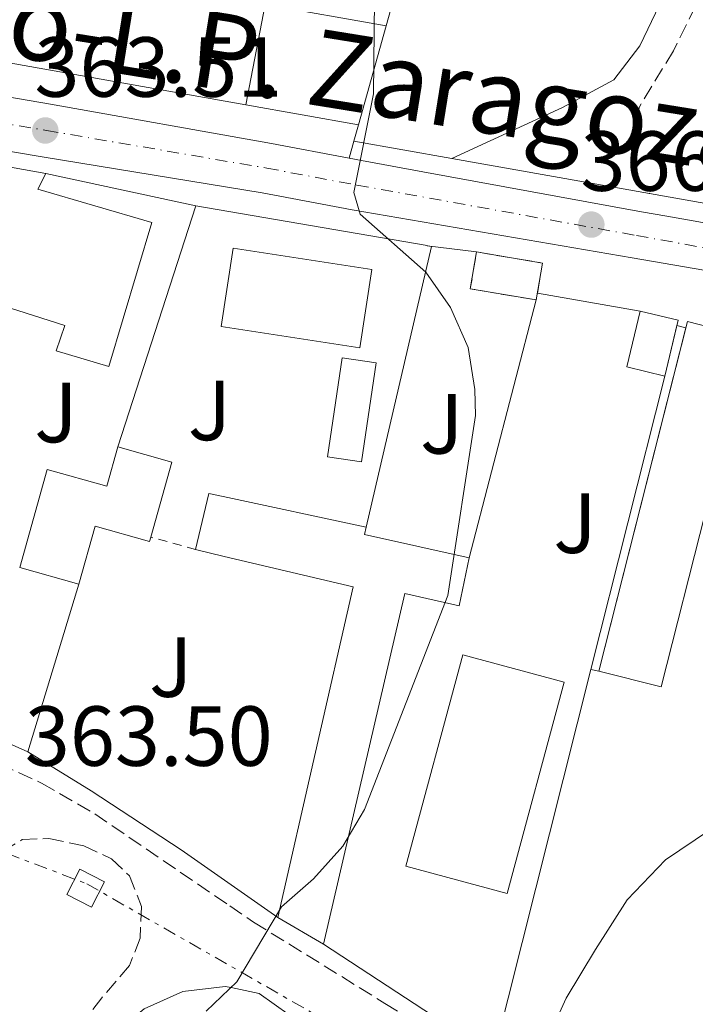
# Model space of a CAD drawing. Units: metres. Extents: x 625169 to 628640, y 4692516 to 4694915.
# Drawn here: x 628477 to 628556, y 4692792 to 4692908 of the extents above; entities that cross this region are included whole.
import ezdxf
from ezdxf.enums import TextEntityAlignment as Align

# ---------------------------------------------------------------- set-up
doc = ezdxf.new("R2010")
doc.units = ezdxf.units.M
doc.header["$MEASUREMENT"] = 0
for name, pattern in [('DGN Style 2', [1.7399219301090239, 1.043953158065414, -0.6959687720436097]), ('DGN Style 3', [2.435890702152634, 1.739921930109024, -0.6959687720436097]), ('DGN Style 4', [2.7856150101045474, 1.391937544087219, -0.6959687720436097, 0.001739921930109024, -0.6959687720436097]), ('DGN Style 7', [3.4798438602180486, 1.565929737098122, -0.6959687720436097, 0.5219765790327072, -0.6959687720436097])]:
    doc.linetypes.add(name, pattern=pattern)
for name, color, linetype, lineweight in [('Camino', 7, 'DGN Style 3', 0), ('Carretera', 9, 'Continuous', 0), ('construcción   en ruinas', 1, 'Continuous', 0), ('contrucción  en ruinas', 1, 'DGN Style 3', 13), ('Cota de punto acotado terreno', 7, 'Continuous', 0), ('Curva de nivel intermedia', 30, 'Continuous', 0), ('Edificio', 1, 'Continuous', 13), ('Eje de carretera', 7, 'DGN Style 4', 0), ('Línea  de muro-pared o tapia', 1, 'Continuous', 13), ('Línea blanca (vial)', 7, 'Continuous', 13), ('Línea de asfalto', 7, 'Continuous', 13), ('Línea de bordillo', 7, 'Continuous', 13), ('Línea de cambio de uso (parcela vista)', 92, 'Continuous', 0), ('Línea eléctrica', 6, 'DGN Style 7', 0), ('Margen derecho', 7, 'Continuous', 0), ('Marquesina', 1, 'Continuous', 0), ('Piscina', 1, 'Continuous', 0), ('Punto acotado terreno (símbolo)', 7, 'Continuous', 0), ('Tela metálica o alambrada', 7, 'DGN Style 2', 0), ('Texto de Carretera Red Comarcal', 1, 'Continuous', 0), ('Transformador', 7, 'Continuous', 0), ('Zona ajardinada', 92, 'Continuous', 0)]:
    doc.layers.add(name, color=color, linetype=linetype, lineweight=lineweight)
doc.styles.add('Style-Arial', font='arial.ttf')

# ---------------------------------------------------------------- blocks, each defined once
blk = doc.blocks.new('5PATER')
at = {"layer": 'Punto acotado terreno (símbolo)', "linetype": 'Continuous', "lineweight": 0}
h = blk.add_hatch(color=51, dxfattribs=at)
edge = h.paths.add_edge_path()
edge.add_ellipse((0, 0), major_axis=(-0.1095731443231308, -0.1110710700762829), ratio=0.9994222409660317, start_angle=0, end_angle=360)

msp = doc.modelspace()

# ---------------------------------------------------------------- linework, layer by layer
at = {"layer": 'Camino', "color": 7, "linetype": 'DGN Style 3', "lineweight": 0}
for points in [[(628499.5, 4693004.780000002, 364.1699999999982), (628502.6999999986, 4693002.580000003, 364.1699999999982), (628511.4200000003, 4692999.59, 364.1699999999982), (628538.0700000003, 4692990.960000002, 365.0899999999966), (628545.7199999992, 4692987.690000002, 365.1999999999971), (628549.9999999995, 4692985.120000003, 365.1999999999971), (628556.1700000009, 4692980.36, 365.1999999999971), (628557.8299999972, 4692978.640000002, 365.1999999999971), (628560.620000001, 4692974.5, 365.5899999999965), (628564.5199999993, 4692966.280000002, 365.9700000000012), (628567.1400000011, 4692957.79, 365.9700000000012), (628568.1700000016, 4692952.88, 365.9700000000012), (628568.2199999985, 4692945.550000003, 365.9700000000012), (628567.5599999991, 4692938.320000002, 365.9700000000012), (628565.3500000008, 4692928.770000001, 366.0599999999976), (628563.719999999, 4692924.040000001, 366.2200000000011), (628559.5399999993, 4692916.170000004, 366.4799999999959), (628553.6700000019, 4692904.36, 366.229999999996), (628549.670000001, 4692897.760000002, 365.9700000000012), (628548.6099999992, 4692893.340000001, 365.9700000000012), (628549.3299999969, 4692889.559999999, 365.9700000000012), (628550.8400000001, 4692887.570000002, 366.229999999996)], [(628453.9600000004, 4692828.59, 363.0200000000042), (628467.8299999975, 4692823.54, 363.4600000000065), (628479.37, 4692818.210000002, 363.8999999999942), (628485.6199999996, 4692814.580000003, 364.0500000000029), (628501.5000000006, 4692803.760000002, 364.8399999999966), (628504.3099999981, 4692801.850000002, 364.979999999996), (628519.7399999974, 4692792.29, 365.6000000000058), (628537.030000001, 4692781.830000003, 366.6900000000023)], [(628464.7600000009, 4692789.649999999, 363.1799999999931), (628471.3500000002, 4692803.910000001, 363.9600000000063), (628474.7800000012, 4692810.200000001, 363.699999999997), (628477.1000000013, 4692811.56, 363.699999999997), (628480.2399999973, 4692811.690000001, 363.699999999997), (628484.35, 4692810.84, 364.2100000000065), (628487.6, 4692809.289999999, 364.4700000000011), (628489.7199999989, 4692807.300000002, 364.4700000000011), (628491.1400000005, 4692803.680000001, 364.4700000000011), (628490.9499999983, 4692799.95, 364.7299999999959), (628489.7199999989, 4692796.750000002, 364.9900000000052), (628486.4600000001, 4692792.960000001, 364.9900000000052), (628481.1700000016, 4692785.890000001, 364.9900000000052)]]:
    msp.add_polyline3d(points, dxfattribs=at)
at = {"layer": 'Carretera', "color": 9, "linetype": 'Continuous', "lineweight": 0}
for points in [[(628415.6299999999, 4692909.34, 361.0599999999977), (628433.7600000016, 4692906.160000001, 361.570000000007), (628451.6499999977, 4692903.030000002, 362.0899999999965), (628480.4200000011, 4692898.080000003, 363.5099999999948), (628506.3999999983, 4692893.470000001, 364.6699999999983), (628515.5400000003, 4692891.750000001, 365.070000000007), (628517.0100000009, 4692891.469999999, 365.0500000000029), (628524.2100000004, 4692890.140000002, 365.3099999999977), (628549.9100000006, 4692885.409999999, 366.2100000000065), (628552.879999999, 4692884.890000001, 366.3600000000006), (628580.7399999984, 4692879.96, 367.75)], [(628580.4899999979, 4692874.550000001, 367.75), (628548.8299999988, 4692880, 366.2100000000065), (628515.9100000013, 4692885.640000001, 365.0500000000029), (628505.3299999977, 4692887.640000001, 364.6699999999983), (628479.4600000001, 4692891.899999999, 363.5099999999948), (628450.6399999994, 4692896.739999998, 362.0899999999965), (628433.0399999997, 4692899.819999999, 361.570000000007), (628415.3200000013, 4692902.789999999, 361.0599999999977), (628396.2899999989, 4692906.080000003, 360.2799999999988)]]:
    msp.add_polyline3d(points, dxfattribs=at)
at = {"layer": 'construcción   en ruinas', "color": 1, "linetype": 'Continuous', "lineweight": 0}
msp.add_polyline3d([(628538.2800000003, 4692879.390000001, 368.7700000000041), (628537.54, 4692875.050000001, 368.5099999999948), (628529.79, 4692876.359999999, 368.2599999999948), (628530.5199999996, 4692880.699999999, 368.5099999999948)], close=True, dxfattribs=at)
at = {"layer": 'contrucción  en ruinas', "color": 1, "linetype": 'DGN Style 3', "lineweight": 13, "extrusion": (-0.04074764312229698, -0.05062804510003666, 0.9978859807760236), "elevation": -262834.7820863475, "flags": 128}
msp.add_lwpolyline([(-2452753.311972855, 4041417.434246702), (-2452760.170776676, 4041413.587441516), (-2452762.323238026, 4041417.434246702)], dxfattribs=at)
at = {"layer": 'contrucción  en ruinas', "color": 1, "linetype": 'DGN Style 3', "lineweight": 13, "extrusion": (-0.0423014699580464, -0.05255864056740792, 0.9977214916704434), "elevation": -272871.5244996254, "flags": 128}
msp.add_lwpolyline([(-2452762.323238026, 4040752.173992464), (-2452755.456643955, 4040756.027716101), (-2452753.311972855, 4040752.173992464)], dxfattribs=at)
at = {"layer": 'Curva de nivel intermedia', "color": 30, "linetype": 'Continuous', "lineweight": 0, "elevation": 365.0000000000001, "flags": 128}
msp.add_lwpolyline([(628498.7300000011, 4692791.359999998), (628502.3400000011, 4692794.82), (628507.5900000016, 4692803.63), (628511.350000001, 4692806.929999999), (628514.810000001, 4692810.8), (628517.3500000002, 4692815.109999999), (628527.1500000015, 4692840.269999999), (628530.4100000004, 4692861.449999999), (628530.3300000001, 4692864.520000001), (628529.5499999998, 4692869.46), (628527.4700000011, 4692874.16), (628524.5600000009, 4692878.310000001), (628516.8300000017, 4692885.16), (628516.1000000008, 4692887.699999999), (628518.4100000019, 4692899.310000001), (628518.5100000004, 4692910.38)], dxfattribs=at)
at = {"layer": 'Edificio', "color": 51, "linetype": 'Continuous', "lineweight": 13, "extrusion": (-0.03424006407192264, 0.03687951640975899, 0.9987329569418109), "elevation": 151918.2865945221, "flags": 128}
msp.add_lwpolyline([(-3653580.435828649, -3007722.050981578), (-3653588.487791494, -3007727.217527267), (-3653599.994330149, -3007711.916603497)], dxfattribs=at)
at = {"layer": 'Edificio', "color": 1, "linetype": 'Continuous', "lineweight": 13, "flags": 128}
for points, elevation in [([(628518.2100000001, 4692878.619999999), (628516.79, 4692869.41), (628500.5, 4692871.92), (628501.9199999999, 4692881.130000001), (628518.2100000001, 4692878.619999999)], 371.8500000000058), ([(628562.6399999997, 4692870.640000001), (628552.25, 4692829.529999999), (628544.9199999999, 4692831.390000001), (628555.3099999997, 4692872.5), (628562.6399999997, 4692870.640000001)], 369.0299999999988), ([(628540.8099999997, 4692830.07), (628534.1200000001, 4692805.220000001), (628522.2000000002, 4692808.42), (628528.8899999997, 4692833.279999999), (628540.8099999997, 4692830.07)], 369.0299999999988)]:
    msp.add_lwpolyline(points, close=True, dxfattribs=dict(at, elevation=elevation))
at = {"layer": 'Edificio', "color": 51, "linetype": 'Continuous', "lineweight": 13, "flags": 128}
for points, elevation in [([(628501.9199999999, 4692881.130000001), (628500.5, 4692871.92), (628516.79, 4692869.41), (628518.2100000001, 4692878.619999999), (628501.9199999999, 4692881.130000001)], 371.8500000000058), ([(628544.9199999999, 4692831.390000001), (628552.25, 4692829.529999999), (628562.6399999997, 4692870.640000001), (628555.3099999997, 4692872.5), (628555.1288999999, 4692871.780300001)], 369.0299999999988), ([(628555.1288999999, 4692871.780300001), (628544.9199999999, 4692831.390000001)], 369.0299999999988), ([(628554.0867, 4692872.0284), (628552.6699999999, 4692866.100000001)], 369.2899999999936), ([(628488.3499999996, 4692857.76), (628494.7000000002, 4692855.980000001), (628492.2199999997, 4692847.15)], 367.2100000000065), ([(628534.1200000001, 4692805.220000001), (628522.2000000002, 4692808.42), (628528.8899999997, 4692833.279999999), (628540.8099999997, 4692830.07), (628534.1200000001, 4692805.220000001)], 369.0299999999988)]:
    msp.add_lwpolyline(points, dxfattribs=dict(at, elevation=elevation))
at = {"layer": 'Edificio', "color": 1, "linetype": 'Continuous', "lineweight": 13, "extrusion": (-0.05469981276995741, 0.01307134034467014, 0.9984172827753561), "elevation": 27329.04202896449, "flags": 128}
msp.add_lwpolyline([(-4710448.859812534, -478601.2206175536), (-4710442.104829188, -478601.2206175536), (-4710442.104281445, -478605.8339568429), (-4710448.85694058, -478605.8436676025), (-4710448.859812534, -478601.2206175536)], close=True, dxfattribs=at)
at = {"layer": 'Edificio', "color": 51, "linetype": 'Continuous', "lineweight": 13, "extrusion": (-0.05483380901797847, 0.01301989985496636, 0.9984106047094785), "elevation": 27003.41264245925, "flags": 128}
msp.add_lwpolyline([(-4711127.691229712, -471823.6116417862), (-4711127.697316198, -471828.2249771252), (-4711134.449982338, -471828.2249771253)], dxfattribs=at)
at = {"layer": 'Edificio', "color": 51, "linetype": 'Continuous', "lineweight": 13, "extrusion": (-0.05470019604673916, 0.01306973202870164, 0.9984172828317558), "elevation": 27321.25360608537, "flags": 128}
msp.add_lwpolyline([(-4710462.94798488, -478467.583805625), (-4710462.950721139, -478462.960755494), (-4710462.291061037, -478462.9607554941)], dxfattribs=at)
at = {"layer": 'Edificio', "color": 51, "linetype": 'Continuous', "lineweight": 13, "extrusion": (0.07377442832325899, -0.02073893154377428, 0.9970592913382829), "elevation": -50591.85129680191, "flags": 128}
msp.add_lwpolyline([(4687819.832715722, 663025.383582566), (4687819.294232092, 663025.3776519867), (4687819.307410873, 663032.0385923184), (4687812.212673386, 663032.0385923183)], dxfattribs=at)
at = {"layer": 'Edificio', "color": 51, "linetype": 'Continuous', "lineweight": 13, "extrusion": (0.1858401042035459, 0.8759954410346582, 0.4450791423512338), "elevation": 4227880.820705798, "flags": 128}
msp.add_lwpolyline([(359066.518536092, -2100941.405285074), (359066.5434142268, -2100939.395215156), (359053.9013653151, -2100939.104871723)], dxfattribs=at)
at = {"layer": 'Edificio', "color": 51, "linetype": 'Continuous', "lineweight": 13, "extrusion": (-0.1164722872422577, 0.03314985311934052, 0.9926405661379768), "elevation": 82729.61865814225, "flags": 128}
msp.add_lwpolyline([(-4685599.42824006, -675077.4481648532), (-4685639.245758729, -675079.5951876756), (-4685638.555548386, -675095.2866665622), (-4685638.407947352, -675098.7532374742)], dxfattribs=at)
at = {"layer": 'Edificio', "color": 51, "linetype": 'Continuous', "lineweight": 13, "extrusion": (-0.1355818746830425, 0.03812632345668753, 0.9900322917547224), "elevation": 94073.8440837203, "flags": 128}
msp.add_lwpolyline([(-4687755.23776488, -658676.93415364), (-4687755.23776488, -658684.2473882183)], dxfattribs=at)
at = {"layer": 'Edificio', "color": 51, "linetype": 'Continuous', "lineweight": 13, "extrusion": (0.1057037250729452, -0.06220181959489288, 0.9924503293086196), "elevation": -225097.7958753197, "flags": 128}
msp.add_lwpolyline([(4363253.609182738, 1824483.973103052), (4363253.609182738, 1824490.251271574)], dxfattribs=at)
at = {"layer": 'Edificio', "color": 1, "linetype": 'Continuous', "lineweight": 13}
for points in [[(628492.3300000001, 4692884.16, 367.4700000000012), (628487.2699999996, 4692867.210000001, 367.4700000000012), (628481.0999999996, 4692869.07, 367.4700000000012), (628482.1100000005, 4692872.050000001, 367.4700000000012), (628474.75, 4692874.4, 367.4700000000012), (628475.7599999999, 4692877.699999999, 367.4700000000012), (628471.4800000006, 4692878.550000001, 365.9199999999983), (628472.2300000006, 4692881.039999999, 365.9199999999983), (628458.6399999997, 4692884.050000001, 365.9199999999983), (628461.0300000003, 4692893.310000001, 365.6600000000035), (628479.8600000005, 4692889.939999999, 366.429999999993), (628478.9500000002, 4692888.100000001, 370.3000000000029)], [(628494.7000000002, 4692855.980000001, 367.2100000000065), (628492.2199999997, 4692847.15, 367.2100000000065), (628492.0800000001, 4692846.630000001, 367.2100000000065), (628485.6900000004, 4692848.439999999, 367.7200000000012), (628483.7699999996, 4692841.609999999, 367.7200000000012), (628476.7999999998, 4692843.57, 366.6900000000023), (628480.0300000003, 4692855.100000001, 366.6900000000023), (628487.0599999997, 4692853.130000001, 368.2400000000052), (628488.3499999996, 4692857.76, 367.2100000000065)], [(628529.6699999999, 4692844.699999999, 369.0099999999948), (628528.4600000001, 4692839.07, 370.3000000000029), (628522.0700000003, 4692840.5, 370.3000000000029), (628512.5300000003, 4692799.24, 369.5299999999988), (628507.1600000003, 4692802.4, 370.3000000000029), (628516.0099999999, 4692841.279999999, 370.0399999999936), (628500.8399999999, 4692844.880000001, 368.1399999999995), (628497.4900000002, 4692845.680000001, 367.7200000000012), (628499.0300000003, 4692852.279999999, 366.6900000000023), (628500.7199999997, 4692851.92, 366.7100000000065), (628517.54, 4692848.32, 366.9499999999971), (628517.3300000001, 4692847.449999999, 368.75)]]:
    msp.add_polyline3d(points, close=True, dxfattribs=at)
at = {"layer": 'Edificio', "color": 51, "linetype": 'Continuous', "lineweight": 13}
for points in [[(628479.8600000005, 4692889.939999999, 366.429999999993), (628478.9500000002, 4692888.100000001, 370.3000000000029), (628492.3300000001, 4692884.16, 367.4700000000012), (628487.2699999996, 4692867.210000001, 367.4700000000012), (628481.0999999996, 4692869.07, 367.4700000000012), (628482.1100000005, 4692872.050000001, 367.4700000000012), (628474.75, 4692874.4, 367.4700000000012)], [(628476.7999999998, 4692843.57, 366.6900000000023), (628480.0300000003, 4692855.100000001, 366.6900000000023), (628487.0599999997, 4692853.130000001, 368.2400000000052), (628488.3499999996, 4692857.76, 367.2100000000065)], [(628497.4900000002, 4692845.680000001, 367.7200000000012), (628499.0300000003, 4692852.279999999, 366.6900000000023), (628500.7199999997, 4692851.92, 366.7100000000065), (628517.54, 4692848.32, 366.9499999999971)], [(628529.6699999999, 4692844.699999999, 369.0099999999948), (628528.4600000001, 4692839.07, 370.3000000000029), (628522.0700000003, 4692840.5, 370.3000000000029), (628512.5300000003, 4692799.24, 369.5299999999988)]]:
    msp.add_polyline3d(points, dxfattribs=at)
at = {"layer": 'Eje de carretera', "color": 7, "linetype": 'DGN Style 4', "lineweight": 0}
msp.add_polyline3d([(628188.9499999986, 4692946.180000001, 354.7400000000054), (628215.2199999986, 4692941.430000001, 355.2500000000001), (628243.4600000001, 4692936.580000003, 356.1600000000036), (628273.4699999974, 4692931.27, 356.679999999993), (628297.9299999992, 4692926.870000003, 357.320000000007), (628320.3700000005, 4692922.82, 358.0899999999966), (628338.9699999995, 4692919.539999999, 358.4799999999959), (628356.3900000004, 4692916.52, 358.9900000000052), (628375.100000001, 4692913.149999999, 359.3800000000048), (628396.8999999985, 4692909.370000001, 360.2799999999988), (628415.4699999985, 4692906.07, 361.0599999999978), (628433.3999999991, 4692902.99, 361.570000000007), (628451.1399999997, 4692899.880000001, 362.0899999999965), (628479.94, 4692894.99, 363.5099999999949), (628505.8599999992, 4692890.56, 364.6699999999984), (628516.4600000007, 4692888.56, 365.0200000000042), (628549.3500000013, 4692882.63, 366.2100000000065), (628580.9099999998, 4692876.930000001, 367.7599999999947), (628603.949999998, 4692872.899999999, 368.5299999999988), (628623.5799999973, 4692869.489999999, 369.2899999999937), (628635.6400000005, 4692867.390000002, 369.8899999999995)], dxfattribs=at)
at = {"layer": 'Línea  de muro-pared o tapia', "color": 1, "linetype": 'Continuous', "lineweight": 13, "flags": 128}
for points, elevation in [([(628519.9000000004, 4692907.289999999), (628516.6500000004, 4692895.66)], 368.4799999999959), ([(628554.0800000001, 4692872.029999999), (628554.0867, 4692872.0284)], 369.0899999999965), ([(628554.0867, 4692872.0284), (628555.1288999999, 4692871.780300001)], 369.0899999999965), ([(628483.7699999996, 4692841.609999999), (628477.75, 4692821.9)], 366.6900000000023), ([(628544.9199999999, 4692831.390000001), (628543.9699999997, 4692831.57)], 367.6999999999971)]:
    msp.add_lwpolyline(points, dxfattribs=dict(at, elevation=elevation))
at = {"layer": 'Línea  de muro-pared o tapia', "color": 1, "linetype": 'Continuous', "lineweight": 13, "extrusion": (-0.05626348444758497, 0.009936343668479158, 0.9983665105522712), "elevation": 11635.56540755939, "flags": 128}
msp.add_lwpolyline([(-4730688.032320668, -196871.3926075457), (-4730688.032320668, -196884.8696621201)], dxfattribs=at)
at = {"layer": 'Línea  de muro-pared o tapia', "color": 1, "linetype": 'Continuous', "lineweight": 13, "extrusion": (-0.01353237663817129, 0.002921153256229765, 0.9999041662310325), "elevation": 5569.969461924207, "flags": 128}
msp.add_lwpolyline([(628427.2669254699, 4692893.691859148), (628444.9186924101, 4692889.881842894)], dxfattribs=at)
at = {"layer": 'Línea  de muro-pared o tapia', "color": 1, "linetype": 'Continuous', "lineweight": 13, "extrusion": (0.002679579113457829, 0.008299089459526206, 0.9999619717618854), "elevation": 40996.94669209604, "flags": 128}
msp.add_lwpolyline([(628494.2722738737, 4692707.500301282), (628485.1116100465, 4692679.129324241)], dxfattribs=at)
at = {"layer": 'Línea  de muro-pared o tapia', "color": 1, "linetype": 'Continuous', "lineweight": 13, "extrusion": (-0.04514372564851737, 0.007785645242810784, 0.9989501628022914), "elevation": 8530.472719026562, "flags": 128}
msp.add_lwpolyline([(-4731429.584011446, -178019.117147553), (-4731429.584011446, -177991.4966468948)], dxfattribs=at)
at = {"layer": 'Línea  de muro-pared o tapia', "color": 1, "linetype": 'Continuous', "lineweight": 13, "extrusion": (-0.04587782330331438, 0.003120342567273933, 0.9989421849092233), "elevation": -13824.64098380927, "flags": 128}
msp.add_lwpolyline([(-4724714.543247346, 308319.655103509), (-4724714.491227007, 308320.1596288551), (-4724681.015536699, 308314.7229333144)], dxfattribs=at)
at = {"layer": 'Línea  de muro-pared o tapia', "color": 1, "linetype": 'Continuous', "lineweight": 13, "extrusion": (-0.04788011372570584, 0.007197662916201759, 0.9988271563980218), "elevation": 4051.20864657464, "flags": 128}
msp.add_lwpolyline([(-4734172.622325697, -75979.07628068887), (-4734172.622325698, -75979.04530053388)], dxfattribs=at)
msp.add_lwpolyline([(-4734172.622325697, -75979.07628068887), (-4734172.622325698, -75979.04530053388)], dxfattribs=at)
at = {"layer": 'Línea  de muro-pared o tapia', "color": 1, "linetype": 'Continuous', "lineweight": 13, "extrusion": (-0.03041289919464428, 0.00386695026102733, 0.9995299406512319), "elevation": -601.2816987744882, "flags": 128}
msp.add_lwpolyline([(-4734678.69240696, 31574.7243602064), (-4734678.69240696, 31580.56301404908)], dxfattribs=at)
at = {"layer": 'Línea  de muro-pared o tapia', "color": 1, "linetype": 'Continuous', "lineweight": 13, "extrusion": (0.007202091504348822, 0.0277742664758993, 0.999588275241206), "elevation": 135235.9754649759, "flags": 128}
msp.add_lwpolyline([(569526.6534250334, -4698455.749673162), (569526.6534250336, -4698424.382980634)], dxfattribs=at)
at = {"layer": 'Línea  de muro-pared o tapia', "color": 1, "linetype": 'Continuous', "lineweight": 13, "extrusion": (-0.02411750748865277, 0.004196086638357109, 0.9997003244420091), "elevation": 4900.981080832542, "flags": 128}
msp.add_lwpolyline([(-4731157.888944652, -185106.484553547), (-4731157.888944652, -185094.2295586467)], dxfattribs=at)
at = {"layer": 'Línea  de muro-pared o tapia', "color": 1, "linetype": 'Continuous', "lineweight": 13, "extrusion": (0.0001372227734538036, 0.0005446324560064319, 0.9999998422726868), "elevation": 3011.04887220434, "flags": 128}
msp.add_lwpolyline([(628552.6134592857, 4692865.156094527), (628543.913456623, 4692830.626089405)], dxfattribs=at)
at = {"layer": 'Línea  de muro-pared o tapia', "color": 1, "linetype": 'Continuous', "lineweight": 13, "extrusion": (-0.2130205129076664, -0.4447481652195536, 0.8699547865345622), "elevation": -2220684.022339462, "flags": 128}
msp.add_lwpolyline([(-1460367.086984382, 3918348.15268264), (-1460383.022335494, 3918347.625439899), (-1460386.196361161, 3918347.185597781)], dxfattribs=at)
at = {"layer": 'Línea  de muro-pared o tapia', "color": 1, "linetype": 'Continuous', "lineweight": 13}
for points in [[(628482.1200000001, 4693004.17, 364.8800000000047), (628507.1900000004, 4692995.449999999, 366.4199999999983), (628541.4800000006, 4692983.279999999, 368.4799999999959), (628527.7100000001, 4692935.189999999, 368.4799999999959), (628519.9000000004, 4692907.289999999, 368.4799999999959)], [(628503.4000000004, 4692898, 367.7100000000065), (628468.25, 4692904.24, 365.6499999999942), (628466.8300000001, 4692908.34, 365.3899999999995), (628453.1299999999, 4692910.550000001, 365.3899999999995), (628450.5, 4692907.289999999, 365.1300000000047), (628443.6399999997, 4692908.539999999, 364.8399999999965)], [(628543.9699999997, 4692831.57, 368.929999999993), (628532.6299999999, 4692786.52, 368.9600000000065), (628531.7999999998, 4692786.609999999, 368.9600000000065), (628512.5300000003, 4692799.24, 368.5200000000041)], [(628507.1600000003, 4692802.4, 367.4700000000012), (628495.7699999996, 4692810.350000001, 367.4700000000012), (628485.1900000004, 4692817.279999999, 366.9499999999971), (628477.75, 4692821.9, 366.179999999993)]]:
    msp.add_polyline3d(points, dxfattribs=at)
at = {"layer": 'Línea blanca (vial)', "color": 7, "linetype": 'Continuous', "lineweight": 13}
for points in [[(628102.7600000021, 4692964.45, 353.5599999999977), (628103.8999999977, 4692964.230000001, 353.5800000000017), (628127.6299999985, 4692960.370000001, 353.5800000000017), (628157.9100000008, 4692955.160000001, 354.0899999999965), (628189.4699999993, 4692949.710000002, 354.7400000000054), (628215.1299999993, 4692944.989999999, 355.2500000000001), (628243.7399999973, 4692939.890000001, 356.1600000000036), (628273.5900000003, 4692934.590000001, 356.6699999999984), (628298.109999998, 4692930.140000001, 357.320000000007), (628321.0299999998, 4692926.030000002, 358.0899999999966), (628339.6299999988, 4692922.82, 358.4799999999959), (628356.6200000006, 4692919.88, 358.9900000000052), (628375.4099999995, 4692916.430000001, 359.3800000000048), (628397.5199999999, 4692912.660000001, 360.2799999999988), (628415.6299999994, 4692909.34, 361.0599999999978), (628433.7600000012, 4692906.160000003, 361.570000000007), (628451.6499999971, 4692903.030000002, 362.0899999999965), (628480.4200000007, 4692898.080000004, 363.5099999999949), (628506.3999999978, 4692893.470000001, 364.6699999999984), (628515.5399999997, 4692891.750000001, 365.0000000000001)], [(628188.4299999999, 4692942.640000002, 354.7400000000054), (628215.3099999981, 4692937.870000003, 355.2500000000001), (628243.1799999984, 4692933.280000002, 356.1600000000036), (628272.6900000018, 4692928.06, 356.6699999999984), (628297.7500000005, 4692923.590000002, 357.320000000007), (628319.6999999998, 4692919.61, 358.0899999999966), (628338.3199999989, 4692916.270000001, 358.4799999999959), (628356.149999999, 4692913.16, 358.9900000000052), (628374.7999999993, 4692909.870000003, 359.3800000000048), (628396.2899999984, 4692906.080000003, 360.2799999999988), (628415.3200000009, 4692902.789999999, 361.0599999999978), (628433.0399999992, 4692899.82, 361.570000000007), (628450.639999999, 4692896.739999998, 362.0899999999965), (628479.4599999995, 4692891.899999999, 363.5099999999949), (628505.3299999972, 4692887.640000001, 364.6699999999984), (628515.9100000008, 4692885.640000001, 365.050000000003), (628548.8299999983, 4692880.000000001, 366.2100000000065), (628580.4899999974, 4692874.550000002, 367.7500000000001), (628603.5399999989, 4692870.510000003, 368.5299999999988), (628608.8799999988, 4692869.59, 368.729999999996)], [(628515.5399999997, 4692891.750000001, 365.0000000000001), (628517.0100000005, 4692891.470000001, 365.050000000003), (628524.2100000001, 4692890.140000002, 365.3099999999976), (628549.9100000003, 4692885.41, 366.2100000000065), (628552.8799999985, 4692884.890000002, 366.3600000000005), (628580.7399999977, 4692879.960000001, 367.7500000000001), (628604.1900000015, 4692875.739999998, 368.5299999999988), (628624.5100000015, 4692872.110000002, 369.3000000000029), (628635.589999999, 4692870.120000001, 369.8500000000059)]]:
    msp.add_polyline3d(points, dxfattribs=at)
at = {"layer": 'Línea de asfalto', "color": 7, "linetype": 'Continuous', "lineweight": 13, "extrusion": (-0.03287707322938085, 0.005865796354527228, 0.9994421896683157), "elevation": 7228.655236800259, "flags": 128}
msp.add_lwpolyline([(-4730332.273831384, -205398.9004045045), (-4730332.273831385, -205387.222446634)], dxfattribs=at)
at = {"layer": 'Línea de asfalto', "color": 7, "linetype": 'Continuous', "lineweight": 13, "extrusion": (-0.03210112482739141, 0.005704717964393134, 0.9994683456607134), "elevation": 6960.446342485844, "flags": 128}
msp.add_lwpolyline([(-4730471.637571271, -202161.3805160607), (-4730471.637571272, -202137.7638397502)], dxfattribs=at)
at = {"layer": 'Línea de asfalto', "color": 7, "linetype": 'Continuous', "lineweight": 13}
msp.add_polyline3d([(628550.8400000001, 4692887.570000002, 366.229999999996), (628585.0799999986, 4692881.489999999, 367.3800000000048), (628619.4899999968, 4692875.140000002, 368.929999999993), (628635.5500000011, 4692872.370000003, 369.9600000000065)], dxfattribs=at)
at = {"layer": 'Línea de bordillo', "color": 7, "linetype": 'Continuous', "lineweight": 13, "elevation": 365.0700000000071, "flags": 128}
for points in [[(628516.6499999984, 4692895.660000001), (628516.1099999996, 4692893.75)], [(628516.1099999996, 4692893.75), (628515.5399999997, 4692891.750000001)]]:
    msp.add_lwpolyline(points, dxfattribs=at)
at = {"layer": 'Línea de cambio de uso (parcela vista)', "color": 92, "linetype": 'Continuous', "lineweight": 0}
msp.add_polyline3d([(628537.0300000003, 4692781.83, 366.6900000000023), (628538.1500000004, 4692786.51, 367.1999999999971), (628541.0599999997, 4692792.9, 367.7200000000012), (628544.5099999999, 4692798.640000001, 368.4900000000052), (628548.2300000006, 4692804.480000001, 368.75), (628552.75, 4692809.189999999, 369), (628564.9000000004, 4692817.390000001, 369), (628569.5599999997, 4692819.609999999, 369), (628573.6600000003, 4692820.060000001, 369.2599999999948), (628577.75, 4692819.34, 369.5099999999948)], dxfattribs=at)
at = {"layer": 'Línea eléctrica', "color": 6, "linetype": 'DGN Style 7', "lineweight": 0}
msp.add_polyline3d([(628381.4299999994, 4692830.350000002, 360.25), (628420.2700000001, 4692827.420000002, 361.8099999999977), (628452.5199999993, 4692818.62, 362.9900000000052), (628484.6799999991, 4692806.370000001, 364.3999999999942), (628522.0599999981, 4692784.949999999, 365.9900000000052), (628576.6999999993, 4692754.460000002, 369.1699999999983)], dxfattribs=at)
at = {"layer": 'Margen derecho', "color": 7, "linetype": 'Continuous', "lineweight": 0}
for points in [[(628553.8599999996, 4692913.649999999, 365.8500000000058), (628549.739999998, 4692904.95, 366.1100000000006), (628546.649999999, 4692900.949999999, 365.9100000000036), (628540.6200000007, 4692897.699999999, 365.8800000000047), (628527.6000000008, 4692891.7, 365.4600000000065)], [(628442.2831474254, 4692667.102655664, 366.4196865764827), (628443.9699999993, 4692674.800000003, 366.270000000004), (628447.4200000004, 4692689.430000001, 366.5299999999988), (628452.0399999982, 4692712.630000001, 366.2799999999989), (628454.0299999998, 4692725.36, 365.7599999999948), (628456.1000000017, 4692734.620000003, 366.0200000000042), (628457.1299999978, 4692738.219999999, 365.9100000000036), (628460.0399999979, 4692746.16, 365.6199999999953), (628463.1299999993, 4692753.190000002, 365.4999999999999), (628465.2999999997, 4692757.289999999, 365.4999999999999), (628484.1000000021, 4692783.760000003, 364.9900000000052), (628487.5700000009, 4692788.390000002, 364.9900000000052), (628491.449999999, 4692791.649999999, 364.9900000000052), (628495.9899999986, 4692793.700000001, 365.1999999999971), (628500.9499999986, 4692794.290000001, 365.4999999999999), (628501.649999998, 4692794.140000001, 365.4999999999999), (628504.9600000007, 4692793.45, 365.4999999999999), (628512.0100000004, 4692788.45, 365.7599999999948), (628525.1900000012, 4692781.370000001, 366.1900000000024), (628542.449999999, 4692772.920000004, 367.0399999999936), (628546.7600000007, 4692770.41, 367.3699999999953), (628561.8500000006, 4692759.010000003, 368.4799999999958)]]:
    msp.add_polyline3d(points, dxfattribs=at)
at = {"layer": 'Marquesina', "color": 1, "linetype": 'Continuous', "lineweight": 0, "extrusion": (-0.03154110717165545, 0.02805813182923852, 0.9991085525590497), "elevation": 112218.1493992433, "flags": 128}
msp.add_lwpolyline([(-3924058.033501969, -2647165.263910735), (-3924068.366160311, -2647171.422869382), (-3924075.94129157, -2647159.104952089)], dxfattribs=at)
at = {"layer": 'Marquesina', "color": 1, "linetype": 'Continuous', "lineweight": 0}
msp.add_polyline3d([(628519.9000000004, 4692907.289999999, 368.4799999999959), (628516.6500000004, 4692895.66, 368.4799999999959), (628503.4000000004, 4692898, 367.7100000000065), (628505.6699999999, 4692909.810000001, 367.9600000000065)], close=True, dxfattribs=at)
at = {"layer": 'Piscina', "color": 1, "linetype": 'Continuous', "lineweight": 0, "elevation": 365.1399999999995, "flags": 128}
msp.add_lwpolyline([(628518.7199999997, 4692867.65), (628516.9900000002, 4692856.01), (628513, 4692856.600000001), (628514.7300000006, 4692868.24), (628518.7199999997, 4692867.65)], close=True, dxfattribs=at)
at = {"layer": 'Piscina', "color": 4, "linetype": 'Continuous', "lineweight": 0, "elevation": 365.1399999999995, "flags": 128}
msp.add_lwpolyline([(628513, 4692856.600000001), (628514.7300000006, 4692868.24), (628518.7199999997, 4692867.65), (628516.9900000002, 4692856.01), (628513, 4692856.600000001)], dxfattribs=at)
at = {"layer": 'Tela metálica o alambrada', "color": 7, "linetype": 'DGN Style 2', "lineweight": 0, "elevation": 364.8800000000047, "flags": 128}
msp.add_lwpolyline([(628497.4900000002, 4692845.680000001), (628492.2199999997, 4692847.15)], dxfattribs=at)
at = {"layer": 'Transformador', "color": 7, "linetype": 'Continuous', "lineweight": 0}
msp.add_polyline3d([(628486.7800000003, 4692806.58, 364.4199999999983), (628485.25, 4692803.600000001, 364.5399999999936), (628482.3300000001, 4692805.100000001, 364.3600000000006), (628483.8600000005, 4692808.08, 364.3000000000029)], close=True, dxfattribs=at)

# ---------------------------------------------------------------- block references
at = {"layer": 'Punto acotado terreno (símbolo)', "color": 7, "linetype": 'Continuous', "lineweight": 0, "xscale": 10, "yscale": 10, "zscale": 10}
for p in [(628479.8099999982, 4692894.99, 363.5099999999948), (628544.0199999983, 4692883.920000002, 366.2100000000069)]:
    msp.add_blockref('5PATER', p, dxfattribs=at)

# ---------------------------------------------------------------- texts
at = {"layer": 'Cota de punto acotado terreno', "color": 7, "linetype": 'Continuous', "lineweight": 0, "style": 'Style-Arial'}
for s, p in [('363.51', (628478.5300000024, 4692898.960000002, 363.5099999999948)), ('366.21', (628542.7499999991, 4692887.890000001, 366.2100000000065)), ('363.50', (628477.3999999991, 4692820.239999998, 363.5))]:
    msp.add_text(s, height=7.000000000000002, dxfattribs=at).set_placement(p)
at = {"layer": 'Texto de Carretera Red Comarcal', "color": 1, "linetype": 'Continuous', "lineweight": 0, "style": 'Style-Arial'}
msp.add_text('NA-534 N-240-Venta de Judas-Carcastillo-L.P. Zaragoza', height=9, rotation=350.82726, dxfattribs=at).set_placement((628407.7723708226, 4692919.262344938, 358.2200000000012), align=Align.MIDDLE_CENTER)
at = {"layer": 'Zona ajardinada', "color": 92, "linetype": 'Continuous', "lineweight": 0, "style": 'Style-Arial'}
for p in [(628481.0669051354, 4692861.800010001, 363.7299999999959), (628499.1269051378, 4692862.050009998, 364.429999999993), (628526.4269051339, 4692860.470009998, 364.9400000000023), (628542.106905138, 4692848.780010001, 366.1000000000058), (628494.5669051337, 4692831.850010002, 364.2400000000052)]:
    msp.add_text('J', height=7.000000000000002, dxfattribs=at).set_placement(p, align=Align.MIDDLE_CENTER)

doc.saveas('drawing.dxf')
